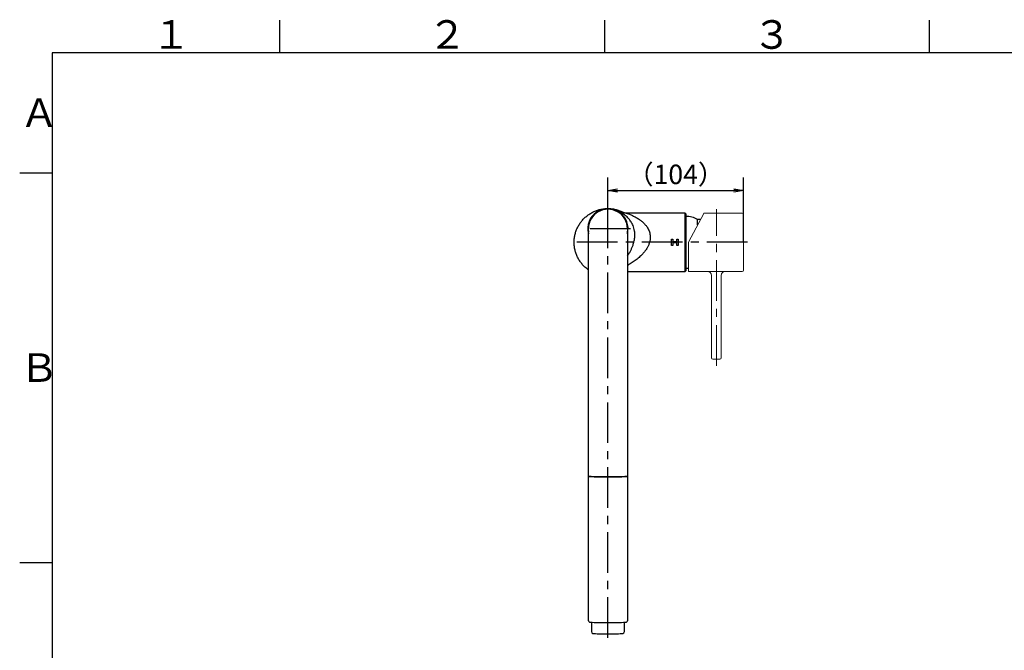
# Model space of a CAD drawing. Extents: x -1050 to 1050, y -742 to 742.
# Drawn here: x -950 to -192, y 232 to 718 of the extents above; entities that cross this region are included whole.
import ezdxf

# ---------------------------------------------------------------- set-up
doc = ezdxf.new("R2010")
doc.units = 0
doc.header["$LTSCALE"] = 25
doc.linetypes.add('CENTER', pattern=[2, 1.25, -0.25, 0.25, -0.25])
doc.layers.get('0').update_dxf_attribs({"linetype": 'CONTINUOUS'})
doc.layers.get('DEFPOINTS').update_dxf_attribs({"linetype": 'CONTINUOUS'})
for name, color, linetype in [('202045', 7, 'CONTINUOUS'), ('420924', 7, 'CONTINUOUS'), ('421851', 7, 'CONTINUOUS'), ('601106', 7, 'CONTINUOUS'), ('BALN', 7, 'CONTINUOUS')]:
    doc.layers.add(name, color=color, linetype=linetype)
doc.styles.add('BIGFONT', font='ROMANS.shx', dxfattribs={"width": 0.833, "bigfont": 'bigfont.shx'})
doc.dimstyles.new('ITM', dxfattribs={"dimscale": 5, "dimtxt": 3, "dimasz": 1.5, "dimexe": 2, "dimexo": 0, "dimgap": 0.6, "dimtad": 3, "dimdec": 3, "dimdsep": 46, "dimtxsty": 'BIGFONT', "dimblk": 'OPEN', "dimblk1": 'OPEN', "dimblk2": 'OPEN', "dimcen": 0, "dimclrd": 4, "dimclre": 4, "dimclrt": 256, "dimadec": 3, "dimazin": 2, "dimtp": 495, "dimtfac": 1, "dimtdec": 3, "dimtmove": 0, "dimatfit": 3, "dimldrblk": 'OPEN', "dimfxl": 1, "dimarcsym": 0})

# ---------------------------------------------------------------- blocks, each defined once
blk = doc.blocks.new('_OPEN')
at = {"color": 0, "linetype": 'ByBlock'}
for p, q in [((-1, 0.17), (0, 0)), ((0, 0), (-1, -0.17)), ((0, 0), (-1, 0))]:
    blk.add_line(p, q, dxfattribs=at)
blk = doc.blocks.new('*D19')
at = {"layer": 'BALN', "color": 4, "lineweight": -2, "transparency": 16777216}
for p, q in [((-497.31, 556.98), (-497.31, 596.34)), ((-392.86, 546.49), (-392.86, 596.34)), ((-489.81, 586.34), (-400.36, 586.34))]:
    blk.add_line(p, q, dxfattribs=at)
at = {"layer": 'DEFPOINTS', "color": 0}
for p in [(-392.86, 586.34), (-497.31, 556.98), (-392.86, 546.49)]:
    blk.add_point(p, dxfattribs=at)
at = {"layer": 'BALN', "color": 4, "lineweight": -2, "transparency": 16777216, "xscale": 7.5, "yscale": 7.5, "zscale": 7.5, "rotation": 180}
blk.add_blockref('_OPEN', (-497.31, 586.34), dxfattribs=at)
at = {"layer": 'BALN', "color": 4, "lineweight": -2, "transparency": 16777216, "xscale": 7.5, "yscale": 7.5, "zscale": 7.5}
blk.add_blockref('_OPEN', (-392.86, 586.34), dxfattribs=at)
at = {"layer": 'BALN', "color": 1, "transparency": 16777216, "insert": (-445.08, 596.84), "char_height": 15, "attachment_point": 5, "style": 'BIGFONT'}
blk.add_mtext('（104）', dxfattribs=at)

msp = doc.modelspace()

# ---------------------------------------------------------------- linework, layer by layer
at = {"color": 3, "linetype": 'Continuous'}
for p, q in [((-750, 717.5), (-750, 692.5)), ((-500, 717.5), (-500, 692.5))]:
    msp.add_line(p, q, dxfattribs=at)
at = {"color": 3}
for p, q in [((-250, 717.5), (-250, 692.5)), ((-950, 600), (-925, 600)), ((-950, 300), (-925, 300))]:
    msp.add_line(p, q, dxfattribs=at)
at = {"color": 2}
for p, q in [((-925, 692.5), (-925, -692.5)), ((1000, 692.5), (-925, 692.5))]:
    msp.add_line(p, q, dxfattribs=at)
at = {"layer": '202045', "color": 3, "linetype": 'CENTER'}
for p, q in [((-497.30574977, 241.97857398), (-497.30574977, 577.4861363)), ((-479.80574977, 556.97571594), (-514.80574977, 556.97571594))]:
    msp.add_line(p, q, dxfattribs=at)
at = {"layer": '202045', "color": 2}
for p, q in [((-512.30577709, 254.97624391), (-512.30577709, 556.97571594)), ((-482.30574546, 556.97571594), (-482.30574546, 254.97624391)), ((-510.05574912, 253.89263466), (-510.05574912, 246.65885003)), ((-484.55574912, 246.65885003), (-484.55574912, 253.89263466))]:
    msp.add_line(p, q, dxfattribs=at)
for centre, radius, start, end in [((-497.30574977, 556.97571594), 15.25044053, 349.3862587742, 190.1774962621), ((-497.30574977, 556.9757196), 15, 359.9999860165, 180.0000139835), ((-511.30636195, 255.01114341), 1, 182, 257.0149008971), ((-483.30513628, 255.01114341), 1, 282.9850991029, 358), ((-508.55668134, 246.7117254), 1.5, 182, 260.1432958003), ((-486.05481689, 246.7117254), 1.5, 279.8567041997, 358)]:
    msp.add_arc(centre, radius, start, end, dxfattribs=at)
for centre, major_axis, ratio, start_param, end_param in [((-497.30574912, 366.6223866), (15.00000366, 0), 0.0348996787, 3.1415926536, 6.2831853072), ((-497.30574912, 366.31670339), (15.00000366, 0), 0.0348996787, 3.1415926536, 6.2831853072), ((-497.30574912, 254.2027752), (15.00000366, 0), 0.0348996787, 3.4643835481, 5.9603944127), ((-497.30574912, 245.42620023), (-12.75, 0), 0.0350362742, 6.7282903886, 8.9796728794)]:
    msp.add_ellipse(centre, major_axis=major_axis, ratio=ratio, start_param=start_param, end_param=end_param, dxfattribs=at)
at = {"layer": '420924', "color": 2}
for p in [(-426.05975475, 563.97899844), (-428.25570044, 559.84083933)]:
    msp.add_line(p, (-428.25570044, 563.97899844), dxfattribs=at)
for centre, start, end in [((-437.41273527, 548.4822661), 59.4211162069, 89.6594448225), ((-436.90759283, 544.48635221), 268.7325315012, 274.945630043)]:
    msp.add_arc(centre, 18, start, end, dxfattribs=at)
at = {"layer": '421851', "color": 2, "lineweight": 15}
for p, q in [((-423.53385812, 568.72133315), (-435.29775064, 546.59666916)), ((-423.09236174, 568.98659738), (-393.855806, 568.98634833)), ((-392.855806, 546.48634833), (-392.855806, 567.98634833)), ((-435.355806, 546.36193338), (-435.355806, 524.48670154)), ((-392.855806, 524.98634833), (-392.855806, 546.48634833)), ((-393.855806, 523.98634833), (-434.78952097, 523.98634833)), ((-417.60633682, 457.48634763), (-417.60633682, 520.98634763)), ((-410.10633682, 520.98634763), (-410.10633682, 457.48634763)), ((-416.60633682, 456.48634763), (-413.85633682, 456.48634763)), ((-413.85633682, 456.48634763), (-411.10633682, 456.48634763))]:
    msp.add_line(p, q, dxfattribs=at)
at = {"layer": '421851', "color": 3, "linetype": 'CENTER', "lineweight": 0}
msp.add_line((-413.85633682, 451.48634763), (-413.85633682, 571.98634763), dxfattribs=at)
at = {"layer": '421851', "color": 2, "lineweight": 15}
for centre, radius, start, end in [((-423.09238432, 568.48659738), 0.5, 89.9974125983, 152), ((-393.855806, 567.98634833), 1, 0, 90), ((-434.85627684, 546.36193338), 0.5, 152, 180), ((-434.85581001, 524.48670555), 0.49999599, 180.0004599492, 270.0004599418), ((-420.60633682, 520.98634763), 3, 0, 90), ((-407.10633682, 520.98634763), 3, 90, 180), ((-393.855806, 524.98634833), 1, 270, 0), ((-416.60633682, 457.48634763), 1, 180, 270), ((-411.10633682, 457.48634763), 1, 270, 0)]:
    msp.add_arc(centre, radius, start, end, dxfattribs=at)
at = {"layer": '421851', "color": 2, "lineweight": 15, "extrusion": (0, 0, -1)}
msp.add_ellipse((-434.78952097, 546.48634833), major_axis=(0, 22.5), ratio=0.5198936665, start_param=3.1415926536, end_param=3.1472592294, dxfattribs=at)
at = {"layer": '601106', "color": 2}
for p, q in [((-437.80574462, 568.98634625), (-483.16451049, 568.98634625)), ((-437.30574733, 568.48634524), (-437.80574462, 568.98634625)), ((-437.80574462, 523.98634446), (-437.80574462, 568.98634625)), ((-437.30574733, 568.48634524), (-437.30574733, 524.48634547)), ((-448.30574733, 548.99103851), (-447.30574733, 548.99103851)), ((-448.30574733, 543.99103851), (-448.30574733, 548.99103851)), ((-447.30574733, 548.99103851), (-447.30574733, 546.99103851)), ((-447.30574733, 546.99103851), (-444.30574733, 546.99103851)), ((-444.30574733, 545.99103851), (-447.30574733, 545.99103851)), ((-447.30574733, 545.99103851), (-447.30574733, 543.99103851)), ((-444.30574733, 546.99103851), (-444.30574733, 548.99103851)), ((-444.30574733, 548.99103851), (-443.30574733, 548.99103851)), ((-444.30574733, 543.99103851), (-444.30574733, 545.99103851)), ((-443.30574733, 548.99103851), (-443.30574733, 543.99103851)), ((-447.30574733, 543.99103851), (-448.30574733, 543.99103851)), ((-443.30574733, 543.99103851), (-444.30574733, 543.99103851)), ((-482.31622658, 523.98634446), (-437.80574462, 523.98634446)), ((-437.80574462, 523.98634446), (-437.30574733, 524.48634547))]:
    msp.add_line(p, q, dxfattribs=at)
at = {"layer": '601106', "color": 3, "linetype": 'CENTER'}
msp.add_line((-389.85615021, 546.48634833), (-526.30575393, 546.48633977), dxfattribs=at)
at = {"layer": '601106', "color": 2}
msp.add_arc((-497.30575043, 556.98619208), 15.5, 345.254527679, 194.4380448218, dxfattribs=at)
for points, knots in [([(-512.31622658, 525.26652771), (-512.44565058, 525.3580774), (-513.36413689, 526.02069038), (-514.99136223, 527.3686621), (-517.02657847, 529.47563528), (-518.81721483, 531.79655492), (-520.33015273, 534.30924401), (-521.55518231, 536.9754428), (-522.47633744, 539.7602633), (-523.07034619, 542.63130756), (-523.34113624, 545.54883155), (-523.28553406, 548.47534898), (-522.8938448, 551.37248686), (-522.18478512, 554.20472663), (-521.16591318, 556.94282654), (-519.83925045, 559.54741056), (-518.23215049, 561.99019931), (-516.36283113, 564.24303734), (-514.24525677, 566.26857896), (-511.91408279, 568.04857917), (-509.39959186, 569.55800776), (-506.72871654, 570.77322239), (-503.93874762, 571.66630538), (-501.56384664, 572.19957095), (-500.12079994, 572.30375146), (-499.65036734, 572.33771426)], [0.20180031302, 0.20180031302, 0.20180031302, 0.20180031302, 0.20779682865, 0.24463820651, 0.28159661505, 0.31843782436, 0.35533835875, 0.39235683978, 0.42925722496, 0.46610579046, 0.50307249802, 0.53992067651, 0.5766390913, 0.61347437572, 0.65019312297, 0.68696711692, 0.72385782875, 0.76063212885, 0.79751693477, 0.8345194586, 0.87140435946, 0.90828464409, 0.94528268426, 0.98216217837, 1, 1, 1, 1]), ([(-495.6102474, 572.4097353), (-495.48255599, 572.40743448), (-494.38243877, 572.3876119), (-492.32827647, 572.04240829), (-489.49908574, 571.33794301), (-486.84434237, 570.35259927), (-485.21468064, 569.47360822), (-484.44246294, 569.05709696)], [0, 0, 0, 0, 0.0325686852, 0.28059344, 0.5280968866, 0.7763879883, 1, 1, 1, 1]), ([(-483.16276333, 568.9912953), (-483.37273438, 568.99138508), (-483.87024344, 568.99159782), (-484.63321896, 569.064876), (-485.42029157, 569.18787768), (-486.1123673, 569.34367254), (-486.68144077, 569.50490338), (-487.11819871, 569.64983355), (-487.4385627, 569.76803039), (-487.67225262, 569.86089885), (-487.84118488, 569.93182749), (-487.95850145, 569.98318666), (-488.03217945, 570.0166109), (-488.03919092, 570.01991365), (-488.04308082, 570.02174598)], [0, 0, 0, 0, 0.0966665909, 0.2290435013, 0.3526939445, 0.4641344918, 0.5573753038, 0.6294025225, 0.6861570419, 0.7361075418, 0.7868812865, 0.8438574792, 0.9133736904, 1, 1, 1, 1])]:
    msp.add_open_spline(points, degree=3, knots=knots, dxfattribs=at)
at = {"layer": '601106', "color": 3}
for points, knots in [([(-476.52798405, 551.8932764), (-476.53452678, 552.44007919), (-476.54775913, 553.54596078), (-476.77568626, 555.39077846), (-477.22514455, 557.37610005), (-477.90349607, 559.26256519), (-478.67117919, 560.86598746), (-479.47716486, 562.23435638), (-480.34440658, 563.47500355), (-481.39300675, 564.76619991), (-482.60859527, 566.03997617), (-483.96790163, 567.2480555), (-485.28175478, 568.25706608), (-486.44830842, 569.04229738), (-487.40974604, 569.6223599), (-488.08102705, 569.99506581), (-488.45714081, 570.19713995), (-488.53383227, 570.2475409), (-488.29926345, 570.14584517), (-487.92707635, 569.97327532), (-487.60008451, 569.80600838), (-487.51732221, 569.76367277)], [0, 0, 0, 0, 0.0343018043, 0.0693737023, 0.1213480033, 0.1749357844, 0.2200686158, 0.2652253877, 0.3116538418, 0.3580922106, 0.4256580507, 0.4932370401, 0.5623840402, 0.6315166172, 0.6944195172, 0.7579106951, 0.8132824145, 0.8693927973, 0.9247960109, 0.9809657178, 1, 1, 1, 1]), ([(-483.16290955, 568.98020138), (-483.15864749, 568.97719409), (-483.14904588, 568.97041923), (-482.89049598, 568.88115293), (-482.36887014, 568.70000517), (-481.47193988, 568.37690001), (-479.82475294, 567.73286101), (-477.65564402, 566.76345133), (-475.01805275, 565.35101553), (-472.60648227, 563.76857534), (-470.51065079, 562.08071711), (-468.74101068, 560.33388799), (-467.35431334, 558.57696827), (-466.33685814, 556.89754662), (-465.62471805, 555.38248582), (-465.07805671, 553.73562714), (-464.72357013, 551.96797484), (-464.69851699, 550.72452067), (-464.685994, 550.10297103)], [0, 0, 0, 0, 0.0276443589, 0.0622776126, 0.0892644997, 0.1505773564, 0.2120889022, 0.3150953626, 0.4185016942, 0.5216863241, 0.5991035441, 0.6766451503, 0.7538436258, 0.8022599655, 0.8507911353, 0.8991086577, 0.9495687269, 1, 1, 1, 1]), ([(-482.31622658, 535.96242372), (-481.70285218, 536.8403537), (-480.73243596, 538.35381309), (-479.4922354, 540.65197027), (-478.54913118, 542.71160754), (-477.80294207, 544.71912302), (-477.24715435, 546.62661267), (-476.86171037, 548.38704792), (-476.59814318, 550.15810361), (-476.55092098, 551.32600115), (-476.52798405, 551.8932764)], [0.70401049401, 0.70401049401, 0.70401049401, 0.70401049401, 0.76715419346, 0.80677781092, 0.84646970361, 0.88599755675, 0.91491226427, 0.94391019807, 0.97275586687, 1, 1, 1, 1]), ([(-464.685994, 550.10297103), (-464.72877288, 549.46016589), (-464.8263861, 547.99340765), (-465.42599475, 545.73756176), (-466.1734616, 543.92481448), (-467.07502286, 542.18430275), (-468.11437703, 540.513267), (-469.62311946, 538.55131795), (-471.5926702, 536.38953628), (-474.06329352, 534.12627986), (-477.0374767, 531.87269184), (-479.80331497, 530.08915423), (-481.57445266, 529.08924292), (-482.31622658, 528.69199103)], [0, 0, 0, 0, 0.03932005728, 0.08972084113, 0.14020459643, 0.15815008436, 0.20959735953, 0.26126240499, 0.31283652556, 0.39533668503, 0.47812068444, 0.56077498827, 0.62036416652, 0.62036416652, 0.62036416652, 0.62036416652])]:
    msp.add_open_spline(points, degree=3, knots=knots, dxfattribs=at)

# ---------------------------------------------------------------- texts
at = {"color": 7, "linetype": 'Continuous', "style": 'BIGFONT'}
for s, p in [('１', (-848.5, 695.5)), ('２', (-636, 695.5)), ('３', (-386, 695.5)), ('Ａ', (-950, 635.25)), ('Ｂ', (-950, 439))]:
    msp.add_text(s, height=22, dxfattribs=at).set_placement(p)

# ---------------------------------------------------------------- dimensions: what is measured, and where the dimension line sits
at = {"layer": 'BALN', "color": 4}
dim = msp.add_linear_dim(base=(-392.85615021, 586.33636295), p1=(-497.30574977, 556.97571594), p2=(-392.85615021, 546.48634536), text='（104）', dimstyle='ITM', override={"dimdec": 8, "dimclrt": 1, "dimadec": 8}, dxfattribs=at)
dim.commit()
dim.dimension.update_dxf_attribs({"geometry": '*D19', "text_midpoint": (-445.08094999, 586.33636295), "dimtype": 160})

doc.saveas('drawing.dxf')
